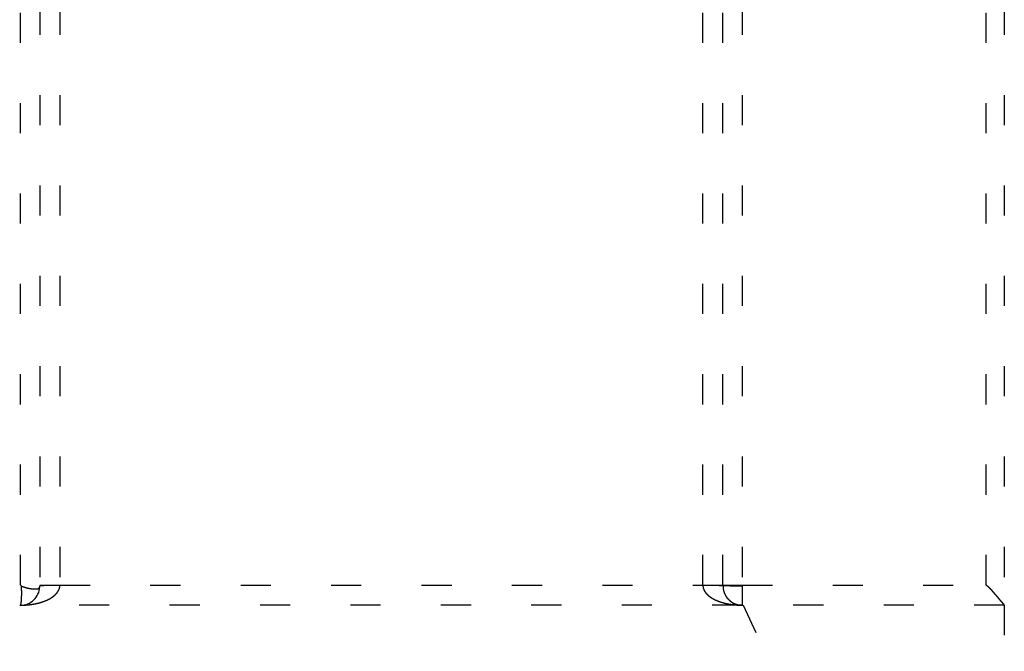
# Model space of a CAD drawing. Extents: x 40 to 1469, y 24 to 1039.
# Drawn here: x 343 to 367, y 614 to 630 of the extents above; entities that cross this region are included whole.
import ezdxf

# ---------------------------------------------------------------- set-up
doc = ezdxf.new("R2010")
doc.units = 0
doc.linetypes.add('SHORT_DASH', pattern=[3, 0.75, -1.5, 0.75])
doc.layers.add('3', color=7, linetype='CONTINUOUS')

msp = doc.modelspace()

# ---------------------------------------------------------------- linework, layer by layer
at = {"layer": '3', "color": 3, "linetype": 'SHORT_DASH'}
for p, q in [((342.69944, 615.71105), (342.69944, 663.91205)), ((343.67944, 663.91205), (343.67944, 615.71105)), ((359.67944, 615.71105), (359.67944, 663.91205)), ((360.65944, 663.91205), (360.65944, 615.71105)), ((366.72944, 615.71105), (366.72944, 663.91205)), ((336.62944, 615.71105), (342.69944, 615.71105)), ((343.17944, 615.71105), (343.67944, 615.71105)), ((343.67944, 615.71105), (359.67944, 615.71105)), ((359.67944, 615.71105), (360.17944, 615.71105)), ((360.17944, 615.71105), (360.65944, 615.71105)), ((360.65944, 615.71105), (366.72944, 615.71105)), ((360.65944, 615.69273), (360.65944, 615.21105))]:
    msp.add_line(p, q, dxfattribs=at)
at = {"layer": '3', "color": 40, "linetype": 'SHORT_DASH'}
for p, q in [((343.17944, 663.91205), (343.17944, 615.69105)), ((360.17944, 615.71105), (360.17944, 663.91205)), ((367.17944, 663.91205), (367.17944, 615.21356)), ((342.67944, 615.21105), (342.69944, 615.21105)), ((360.65944, 615.21105), (342.69944, 615.21105)), ((360.65944, 615.21105), (360.67944, 615.21105)), ((360.67944, 615.21105), (361.37891, 613.71105)), ((367.17944, 615.21105), (360.67944, 615.21105)), ((367.17944, 615.21356), (367.17944, 615.21105)), ((367.17944, 615.21105), (367.17944, 613.71105))]:
    msp.add_line(p, q, dxfattribs=at)
for points in [[(342.72383, 615.68579), (342.72322, 615.68641, -0.00017154), (342.7226, 615.68704, -0.00017451), (342.72199, 615.68767, -0.00017167), (342.72137, 615.6883, -0.00016228), (342.72076, 615.68893, -0.00015534), (342.72014, 615.68956, -0.00014908), (342.71953, 615.69019, -0.00014317), (342.71892, 615.69082, -0.00013611), (342.71831, 615.69145, -0.00012994), (342.71769, 615.69208, -0.00012308), (342.71708, 615.69271, -0.00011697), (342.71647, 615.69334, -0.00011005), (342.71586, 615.69397, -0.00010392), (342.71525, 615.6946, -0.00009701), (342.71464, 615.69523, -0.00009088), (342.71403, 615.69586, -0.00008396), (342.71342, 615.6965, -0.00007783), (342.71281, 615.69713, -0.00007091), (342.7122, 615.69776, -0.00006477), (342.71159, 615.69839, -0.00005785), (342.71098, 615.69902, -0.00005171), (342.71037, 615.69966, -0.00004479), (342.70976, 615.70029, -0.00003865), (342.70915, 615.70092, -0.00003168), (342.70854, 615.70156, -0.00002558), (342.70793, 615.70219, -0.00001883), (342.70732, 615.70282, -0.00001247), (342.70671, 615.70345, -0.00000484), (342.7061, 615.70409, 0.00000039), (342.70549, 615.70472, 0.0000046), (342.70489, 615.70535, 0.00001441), (342.70428, 615.70598, 0.00003082), (342.70365, 615.70664, 0.00002377), (342.70306, 615.70725, -0.00000282), (342.70253, 615.7078, 0.00005465), (342.70184, 615.70851, 0.00012254), (342.70078, 615.70961, 0.00006168), (342.6994, 615.71104, 0.00003117)], [(342.72383, 615.68579), (342.74101, 615.67937, 0.00361056), (342.75815, 615.67325, 0.00371301), (342.77524, 615.66744, 0.00373202), (342.79226, 615.66193, 0.00366582), (342.80918, 615.65673, 0.0036488), (342.826, 615.65183, 0.00364821), (342.84267, 615.64724, 0.00366623), (342.85919, 615.64294, 0.00367837), (342.87553, 615.63896, 0.00371797), (342.89167, 615.63527, 0.00375913), (342.90759, 615.6319, 0.0038283), (342.92328, 615.62882, 0.0039004), (342.9387, 615.62606, 0.00400436), (342.95384, 615.62359, 0.00411526), (342.96866, 615.62144, 0.00426311), (342.98317, 615.61958, 0.0044232), (342.99733, 615.61804, 0.00462774), (343.01113, 615.61679, 0.00485211), (343.02453, 615.61586, 0.00513284), (343.03753, 615.61523, 0.00544559), (343.05008, 615.61491, 0.00582966), (343.0622, 615.61489, 0.00626022), (343.07383, 615.61518, 0.0067981), (343.08498, 615.61577, 0.00742203), (343.0956, 615.61667, 0.00815439), (343.1057, 615.61787, 0.00896136), (343.11523, 615.61939, 0.01011373), (343.12419, 615.62121, 0.01163792), (343.13254, 615.62335, 0.01287252), (343.14028, 615.62576, 0.01359614), (343.14737, 615.62846, 0.01731697), (343.15381, 615.63155, 0.02460895), (343.15957, 615.63507, 0.0218946), (343.1646, 615.63856, 0.00729302), (343.16881, 615.64187, 0.03721483), (343.17248, 615.64681, 0.08265713), (343.17583, 615.65531, 0.0438545), (343.17885, 615.66698, 0.022696)], [(343.17944, 615.69105), (343.17944, 615.69026, -0.00041367), (343.17944, 615.68946, -0.00041274), (343.17944, 615.68866, -0.00041253), (343.17943, 615.68787, -0.0004132), (343.17943, 615.68707, -0.00041353), (343.17942, 615.68627, -0.0004138), (343.17941, 615.68547, -0.00041398), (343.1794, 615.68467, -0.00041433), (343.17939, 615.68387, -0.00041458), (343.17938, 615.68307, -0.00041498), (343.17936, 615.68227, -0.00041511), (343.17935, 615.68147, -0.00041523), (343.17933, 615.68066, -0.00041575), (343.17931, 615.67986, -0.00041685), (343.17929, 615.67906, -0.00041601), (343.17927, 615.67825, -0.00041378), (343.17925, 615.67745, -0.00041763), (343.17923, 615.67665, -0.00042653), (343.1792, 615.67584, -0.00041449), (343.17918, 615.67504, -0.00038709), (343.17915, 615.67424, -0.00042786), (343.17912, 615.67342, -0.00051097), (343.17909, 615.67259, -0.00038734), (343.17906, 615.67181, -0.00013153), (343.17903, 615.6711, -0.00054813), (343.17899, 615.67019, -0.00094435), (343.17893, 615.66879, -0.00046094), (343.17884, 615.66695, -0.00024383)], [(360.17941, 615.691), (360.17941, 615.69148, 0.00006437), (360.17942, 615.69196, 0.00006419), (360.17942, 615.69244, 0.00006412), (360.17942, 615.69293, 0.00006416), (360.17942, 615.69341, 0.00006412), (360.17942, 615.69389, 0.00006406), (360.17943, 615.69437, 0.00006396), (360.17943, 615.69486, 0.00006387), (360.17943, 615.69534, 0.00006374), (360.17943, 615.69583, 0.0000636), (360.17943, 615.69631, 0.00006343), (360.17943, 615.6968, 0.00006326), (360.17943, 615.69729, 0.00006305), (360.17943, 615.69778, 0.00006284), (360.17943, 615.69827, 0.00006259), (360.17944, 615.69876, 0.00006234), (360.17944, 615.69926, 0.00006206), (360.17944, 615.69975, 0.00006177), (360.17944, 615.70024, 0.00006145), (360.17944, 615.70074, 0.00006114), (360.17944, 615.70124, 0.00006078), (360.17944, 615.70174, 0.00006039), (360.17944, 615.70224, 0.00006005), (360.17944, 615.70274, 0.00005977), (360.17943, 615.70325, 0.00005921), (360.17943, 615.70375, 0.00005844), (360.17943, 615.70426, 0.00005851), (360.17943, 615.70477, 0.00005923), (360.17943, 615.70528, 0.00005709), (360.17943, 615.7058, 0.00005291), (360.17943, 615.70631, 0.00005788), (360.17943, 615.70683, 0.00006827), (360.17943, 615.70736, 0.00005135), (360.17942, 615.70787, 0.00001768), (360.17942, 615.70833, 0.00007151), (360.17942, 615.70892, 0.00012064), (360.17942, 615.70984, 0.00005809), (360.17941, 615.71104, 0.0000306)], [(360.65941, 615.21101), (360.65065, 615.21108, -0.00646689), (360.64114, 615.21138, -0.00498272), (360.63085, 615.2119, -0.00472084), (360.61985, 615.21268, -0.00559009), (360.60819, 615.21379, -0.00612212), (360.59588, 615.21528, -0.0066287), (360.58294, 615.2172, -0.00651714), (360.56972, 615.21951, -0.00655205), (360.55657, 615.22217, -0.00669736), (360.54356, 615.22517, -0.00657926), (360.53072, 615.22849, -0.00656485), (360.51804, 615.23213, -0.00659583), (360.50553, 615.23608, -0.00661525), (360.49318, 615.24034, -0.00661156), (360.48102, 615.24491, -0.00662058), (360.46904, 615.24977, -0.00662125), (360.45724, 615.25494, -0.00662879), (360.44562, 615.26039, -0.0066267), (360.4342, 615.26613, -0.00663185), (360.42298, 615.27215, -0.00662888), (360.41195, 615.27846, -0.00663226), (360.40113, 615.28502, -0.00662867), (360.39051, 615.29187, -0.00663073), (360.38011, 615.29897, -0.00662698), (360.36992, 615.30633, -0.00662809), (360.35995, 615.31394, -0.00662458), (360.3502, 615.32181, -0.0066251), (360.34068, 615.32992, -0.00662214), (360.33139, 615.33827, -0.00662235), (360.32234, 615.34686, -0.0066202), (360.31352, 615.35567, -0.00662032), (360.30495, 615.36472, -0.00661917), (360.29662, 615.37398, -0.00661932), (360.28854, 615.38346, -0.00661924), (360.28072, 615.39316, -0.00661953), (360.27316, 615.40306, -0.00662066), (360.26586, 615.41316, -0.0066209), (360.25882, 615.42347, -0.00662273), (360.25206, 615.43396, -0.00662343), (360.24557, 615.44465, -0.00662743), (360.23936, 615.45552, -0.00662619), (360.23343, 615.46657, -0.00662636), (360.22779, 615.4778, -0.0066309), (360.22243, 615.4892, -0.00664726), (360.21737, 615.50076, -0.00662901), (360.21261, 615.51248, -0.00659108), (360.20815, 615.52436, -0.00664817), (360.20399, 615.5364, -0.00679166), (360.20015, 615.54861, -0.0065877), (360.19662, 615.56091, -0.00613885), (360.19341, 615.57326, -0.00679431), (360.19051, 615.58597, -0.00813672), (360.18794, 615.59912, -0.00611714), (360.1857, 615.61154, -0.00198948), (360.18385, 615.62284, -0.00871267), (360.18223, 615.6376, -0.01497876), (360.18075, 615.66064, -0.00719879), (360.17941, 615.691, -0.00375973)], [(367.17938, 615.21361), (367.17897, 615.21572, 0.07135223), (367.17784, 615.21838, 0.04011938), (367.17594, 615.22163, 0.02316203), (367.17336, 615.22541, 0.0140971), (367.17009, 615.22973, 0.00925439), (367.16621, 615.23457, 0.00645677), (367.16172, 615.23991, 0.00459501), (367.15667, 615.24573, 0.00325739), (367.15108, 615.25203, 0.00232308), (367.145, 615.25877, 0.00159037), (367.13845, 615.26596, 0.00104961), (367.13147, 615.27356, 0.00057674), (367.1241, 615.28158, 0.0002197), (367.11637, 615.28998, -0.00011972), (367.1083, 615.29877, -0.00038356), (367.09995, 615.3079, -0.00065713), (367.09132, 615.31739, -0.00086722), (367.08248, 615.32719, -0.00109222), (367.07344, 615.33731, -0.00129529), (367.06425, 615.34773, -0.00155216), (367.05493, 615.35843, -0.00167576), (367.04551, 615.36938, -0.00172934), (367.03601, 615.38059, -0.0015755), (367.02643, 615.39203, -0.00120328), (367.01675, 615.40367, -0.0009131), (367.00697, 615.41551, -0.0006379), (366.99709, 615.42753, -0.0003951), (366.98711, 615.4397, -0.00012608), (366.97701, 615.45201, 0.00010289), (366.96679, 615.46445, 0.0003516), (366.95645, 615.47698, 0.00056465), (366.94598, 615.48961, 0.00080069), (366.93537, 615.5023, 0.00100712), (366.92463, 615.51504, 0.00124223), (366.91373, 615.52781, 0.00143323), (366.9027, 615.5406, 0.0016385), (366.8915, 615.55337, 0.00186178), (366.88014, 615.56614, 0.00215631), (366.86859, 615.57888, 0.00225352), (366.85693, 615.59152, 0.00223587), (366.84517, 615.60402, 0.00277779), (366.83301, 615.61661, 0.00377073), (366.82034, 615.62934, 0.0028573), (366.80834, 615.64124, 0.00058479), (366.7974, 615.65195, 0.0047579), (366.78288, 615.66529, 0.0091655), (366.7599, 615.68525, 0.00452331), (366.72944, 615.71104, 0.00233434)]]:
    msp.add_lwpolyline(points, format="xyb", dxfattribs=at)
at = {"layer": '3', "color": 3, "linetype": 'SHORT_DASH'}
for points in [[(343.67944, 615.70102), (343.67924, 615.69164, -0.00982645), (343.67868, 615.68228, -0.00993318), (343.67774, 615.67295, -0.00986325), (343.67644, 615.66366, -0.00961636), (343.67477, 615.65441, -0.00941537), (343.67277, 615.6452, -0.00921986), (343.6704, 615.63603, -0.00901938), (343.66771, 615.62691, -0.00879041), (343.66468, 615.61784, -0.00857199), (343.66133, 615.60883, -0.00834147), (343.65765, 615.59988, -0.00812059), (343.65366, 615.59099, -0.0078908), (343.64936, 615.58216, -0.00767292), (343.64477, 615.57341, -0.00745095), (343.63988, 615.56472, -0.00724168), (343.6347, 615.55612, -0.00703144), (343.62924, 615.54759, -0.00683432), (343.62351, 615.53914, -0.00663861), (343.6175, 615.53078, -0.00645596), (343.61123, 615.52251, -0.00627634), (343.60471, 615.51434, -0.0061094), (343.59794, 615.50626, -0.0059466), (343.59092, 615.49828, -0.00579584), (343.58367, 615.4904, -0.0056499), (343.57618, 615.48264, -0.00551532), (343.56848, 615.47498, -0.00538608), (343.56055, 615.46743, -0.00526708), (343.55242, 615.46001, -0.00515343), (343.54407, 615.4527, -0.00505013), (343.53553, 615.44552, -0.00495331), (343.5268, 615.43846, -0.00486235), (343.51788, 615.43154, -0.00477453), (343.50878, 615.42475, -0.00455885), (343.49952, 615.41808, -0.00417679), (343.49009, 615.41153, -0.0039744), (343.48052, 615.4051, -0.00391172), (343.47078, 615.39878, -0.00382888), (343.46091, 615.39258, -0.0037197), (343.45089, 615.38649, -0.00362555), (343.44073, 615.38051, -0.00353531), (343.43044, 615.37465, -0.00345105), (343.42002, 615.36891, -0.00336333), (343.40947, 615.36327, -0.00328359), (343.3988, 615.35775, -0.00320233), (343.388, 615.35234, -0.00312828), (343.3771, 615.34704, -0.0030523), (343.36609, 615.34186, -0.00298341), (343.35497, 615.33678, -0.00291273), (343.34374, 615.33181, -0.00284889), (343.33243, 615.32695, -0.00278323), (343.32101, 615.3222, -0.00272417), (343.30951, 615.31756, -0.00266329), (343.29792, 615.31302, -0.00260881), (343.28625, 615.3086, -0.00255243), (343.2745, 615.30428, -0.00250229), (343.26268, 615.30006, -0.00245067), (343.25079, 615.29595, -0.00240421), (343.23883, 615.29195, -0.00235404), (343.22681, 615.28805, -0.0023153), (343.21473, 615.28425, -0.00228078), (343.20258, 615.28056, -0.00225034), (343.19038, 615.27696, -0.00222076), (343.17811, 615.27347, -0.00219331), (343.16579, 615.27007, -0.00216412), (343.15341, 615.26678, -0.00213764), (343.14098, 615.26358, -0.00211023), (343.1285, 615.26049, -0.00208527), (343.11597, 615.25749, -0.0020592), (343.10339, 615.25459, -0.00203557), (343.09076, 615.25179, -0.00201092), (343.0781, 615.24908, -0.00198864), (343.06539, 615.24647, -0.00196536), (343.05264, 615.24396, -0.00194439), (343.03985, 615.24154, -0.00192243), (343.02703, 615.23922, -0.00190277), (343.01417, 615.23699, -0.00188219), (343.00128, 615.23486, -0.00186369), (342.98836, 615.23282, -0.00184414), (342.97542, 615.23088, -0.00182722), (342.96244, 615.22902, -0.00180985), (342.94944, 615.22726, -0.00179287), (342.93642, 615.22559, -0.00177334), (342.92338, 615.22402, -0.00176291), (342.91032, 615.22253, -0.00175844), (342.89724, 615.22114, -0.00174696), (342.88414, 615.21983, -0.0017291), (342.87102, 615.21862, -0.00173613), (342.85788, 615.21749, -0.00176172), (342.8447, 615.21646, -0.00170508), (342.83156, 615.21552, -0.00158696), (342.81849, 615.21467, -0.00174225), (342.80519, 615.2139, -0.00206418), (342.79157, 615.21323, -0.00156525), (342.77878, 615.21265, -0.00054504), (342.76721, 615.21216, -0.00219031), (342.75234, 615.21174, -0.00374723), (342.72942, 615.21136, -0.00183021), (342.6994, 615.21101, -0.0009705)], [(342.6994, 615.21101), (342.69999, 615.21107, 0.04681141), (342.70058, 615.21124, 0.04361805), (342.70116, 615.21153, 0.03841513), (342.70175, 615.21192, 0.03291718), (342.70233, 615.21243, 0.02741137), (342.70291, 615.21305, 0.02282583), (342.7035, 615.21379, 0.01887526), (342.70408, 615.21464, 0.01582858), (342.70466, 615.2156, 0.01327229), (342.70523, 615.21668, 0.0113125), (342.70581, 615.21787, 0.00965877), (342.70638, 615.21918, 0.00837705), (342.70696, 615.2206, 0.00727721), (342.70753, 615.22214, 0.00641097), (342.7081, 615.22379, 0.00565383), (342.70866, 615.22556, 0.00504798), (342.70923, 615.22745, 0.00450962), (342.70979, 615.22946, 0.00407318), (342.71035, 615.23158, 0.00367769), (342.71091, 615.23382, 0.00335175), (342.71146, 615.23618, 0.00305783), (342.71201, 615.23866, 0.00281855), (342.71256, 615.24126, 0.00260274), (342.71311, 615.24398, 0.0024316), (342.71365, 615.24682, 0.00226498), (342.71419, 615.24978, 0.00212546), (342.71472, 615.25287, 0.00198979), (342.71525, 615.25608, 0.00187683), (342.71578, 615.25942, 0.0017655), (342.7163, 615.26288, 0.0016723), (342.71682, 615.26647, 0.00157965), (342.71733, 615.27019, 0.00150199), (342.71784, 615.27404, 0.00142407), (342.71834, 615.27801, 0.00135864), (342.71883, 615.28212, 0.00129246), (342.71932, 615.28636, 0.00123685), (342.7198, 615.29074, 0.00118009), (342.72028, 615.29524, 0.00113232), (342.72075, 615.29988, 0.00108339), (342.72121, 615.30466, 0.00104243), (342.72167, 615.30957, 0.00100555), (342.72212, 615.31462, 0.00098188), (342.72256, 615.31981, 0.00095446), (342.72299, 615.32514, 0.00093377), (342.72341, 615.3306, 0.0009094), (342.72382, 615.33621, 0.00089113), (342.72423, 615.34196, 0.00086931), (342.72462, 615.34784, 0.00085308), (342.725, 615.35388, 0.00083343), (342.72537, 615.36005, 0.00081892), (342.72573, 615.36637, 0.00080111), (342.72607, 615.37283, 0.00078806), (342.7264, 615.37944, 0.00077186), (342.72672, 615.38619, 0.00075996), (342.72703, 615.39309, 0.00074523), (342.72732, 615.40014, 0.00073537), (342.72759, 615.40733, 0.00072382), (342.72785, 615.41466, 0.00071832), (342.72809, 615.42213, 0.0007109), (342.72832, 615.42973, 0.00070832), (342.72853, 615.43746, 0.00070341), (342.72871, 615.4453, 0.00070291), (342.72888, 615.45327, 0.00070136), (342.72903, 615.46136, 0.00070532), (342.72915, 615.46955, 0.00070292), (342.72926, 615.47785, 0.00070055), (342.72934, 615.48625, 0.0007114), (342.7294, 615.49475, 0.00074204), (342.72943, 615.50335, 0.00076139), (342.72944, 615.51205, 0.00078198), (342.72942, 615.52083, 0.00077819), (342.72937, 615.52969, 0.00075736), (342.72929, 615.53861, 0.00074704), (342.72919, 615.54757, 0.0007469), (342.72906, 615.55656, 0.00074462), (342.7289, 615.56557, 0.00074241), (342.72872, 615.57458, 0.00075477), (342.7285, 615.58359, 0.00078169), (342.72826, 615.59258, 0.00077103), (342.728, 615.60151, 0.0007319), (342.72771, 615.61034, 0.00083297), (342.72738, 615.61922, 0.00103805), (342.72702, 615.62821, 0.00080654), (342.72666, 615.63662, 0.00025211), (342.72632, 615.64418, 0.00121627), (342.72582, 615.65358, 0.00231015), (342.72498, 615.66764, 0.00120634), (342.72383, 615.68579, 0.00065145)], [(343.1794, 615.691), (343.17996, 615.69148, -0.29927419), (343.18171, 615.69197, -0.04434126), (343.1847, 615.69246, -0.01606942), (343.18894, 615.69296, -0.00871498), (343.19454, 615.69345, -0.00526754), (343.20148, 615.69395, -0.0035749), (343.20984, 615.69445, -0.00255251), (343.21957, 615.69495, -0.00195714), (343.23074, 615.69543, -0.00152992), (343.24329, 615.69591, -0.0012487), (343.25724, 615.69638, -0.00103061), (343.27251, 615.69684, -0.00087735), (343.2891, 615.69728, -0.000753), (343.3069, 615.6977, -0.00066147), (343.32589, 615.6981, -0.00058276), (343.34593, 615.69848, -0.00052079), (343.36696, 615.69884, -0.0004735), (343.38888, 615.69917, -0.00043922), (343.41162, 615.69947, -0.0003948), (343.43491, 615.69975, -0.00034743), (343.45861, 615.7, -0.00035193), (343.48311, 615.70023, -0.00038188), (343.50848, 615.70042, -0.00028558), (343.53253, 615.70059, -0.00012131), (343.55443, 615.70072, -0.00035651), (343.58226, 615.70084, -0.0005678), (343.62449, 615.70094, -0.00028287), (343.67944, 615.70102, -0.00015424)], [(343.67944, 615.71104), (343.67944, 615.71071, -0.0000292), (343.67944, 615.71038, -0.00002918), (343.67944, 615.71004, -0.00002917), (343.67944, 615.70971, -0.00002915), (343.67944, 615.70938, -0.00002914), (343.67944, 615.70904, -0.00002913), (343.67944, 615.70871, -0.00002911), (343.67944, 615.70838, -0.0000291), (343.67944, 615.70804, -0.00002908), (343.67944, 615.70771, -0.00002907), (343.67944, 615.70738, -0.00002905), (343.67944, 615.70704, -0.00002902), (343.67944, 615.70671, -0.00002903), (343.67944, 615.70638, -0.00002907), (343.67944, 615.70604, -0.00002898), (343.67944, 615.70571, -0.00002879), (343.67944, 615.70537, -0.00002903), (343.67944, 615.70504, -0.0000296), (343.67944, 615.7047, -0.00002874), (343.67944, 615.70437, -0.00002683), (343.67944, 615.70404, -0.00002959), (343.67944, 615.7037, -0.00003526), (343.67944, 615.70336, -0.00002675), (343.67944, 615.70303, -0.00000918), (343.67944, 615.70274, -0.0000377), (343.67944, 615.70236, -0.00006482), (343.67944, 615.70178, -0.00003167), (343.67944, 615.70102, -0.00001678)], [(359.67951, 615.70102), (359.67951, 615.70136, -0.00022352), (359.6795, 615.70169, -0.00022363), (359.6795, 615.70203, -0.00022374), (359.6795, 615.70236, -0.00022385), (359.67949, 615.7027, -0.00022397), (359.67949, 615.70303, -0.00022408), (359.67949, 615.70337, -0.00022419), (359.67949, 615.7037, -0.00022429), (359.67948, 615.70404, -0.00022442), (359.67948, 615.70437, -0.00022456), (359.67948, 615.70471, -0.00022463), (359.67948, 615.70504, -0.00022462), (359.67948, 615.70537, -0.00022489), (359.67948, 615.70571, -0.0002254), (359.67948, 615.70604, -0.00022495), (359.67948, 615.70638, -0.00022369), (359.67948, 615.70671, -0.00022574), (359.67948, 615.70704, -0.00023042), (359.67948, 615.70738, -0.00022399), (359.67948, 615.70771, -0.00020925), (359.67948, 615.70804, -0.00023105), (359.67949, 615.70838, -0.00027555), (359.67949, 615.70872, -0.00020929), (359.67949, 615.70904, -0.0000719), (359.67949, 615.70934, -0.00029534), (359.6795, 615.70971, -0.00050866), (359.6795, 615.71029, -0.00024893), (359.67951, 615.71104, -0.00013197)], [(360.65941, 615.21101), (360.64618, 615.21106, -0.00166216), (360.63296, 615.2112, -0.00166052), (360.61974, 615.21143, -0.00166212), (360.60652, 615.21174, -0.00166811), (360.5933, 615.21215, -0.00167307), (360.58009, 615.21265, -0.00167793), (360.56688, 615.21323, -0.00168291), (360.55369, 615.2139, -0.00168907), (360.5405, 615.21467, -0.00169501), (360.52732, 615.21552, -0.00170183), (360.51416, 615.21646, -0.00170844), (360.50101, 615.21749, -0.00171598), (360.48787, 615.21862, -0.0017235), (360.47476, 615.21983, -0.00173227), (360.46166, 615.22114, -0.00174), (360.44857, 615.22253, -0.0017477), (360.43551, 615.22402, -0.00175503), (360.42247, 615.22559, -0.00176259), (360.40945, 615.22726, -0.00177427), (360.39645, 615.22902, -0.00179291), (360.38348, 615.23087, -0.00180953), (360.37053, 615.23282, -0.00182716), (360.35761, 615.23486, -0.00184418), (360.34472, 615.23699, -0.00186366), (360.33187, 615.23922, -0.00188212), (360.31904, 615.24154, -0.00190272), (360.30626, 615.24396, -0.00192239), (360.29351, 615.24647, -0.00194434), (360.2808, 615.24908, -0.00196531), (360.26813, 615.25178, -0.00198859), (360.25551, 615.25459, -0.00201087), (360.24293, 615.25749, -0.00203552), (360.2304, 615.26049, -0.00205914), (360.21792, 615.26358, -0.00208522), (360.20549, 615.26678, -0.00211017), (360.19311, 615.27007, -0.00213758), (360.18079, 615.27346, -0.00216407), (360.16852, 615.27696, -0.00219325), (360.15631, 615.28055, -0.00222069), (360.14417, 615.28425, -0.00225034), (360.13208, 615.28805, -0.00228072), (360.12006, 615.29195, -0.00231477), (360.10811, 615.29595, -0.0023529), (360.09622, 615.30006, -0.00240232), (360.08439, 615.30427, -0.00244825), (360.07264, 615.3086, -0.00249989), (360.06096, 615.31302, -0.00255), (360.04937, 615.31756, -0.00260638), (360.03786, 615.3222, -0.00266093), (360.02644, 615.32696, -0.00272208), (360.01511, 615.33182, -0.00278147), (360.00388, 615.33679, -0.00284762), (359.99276, 615.34187, -0.00291203), (359.98173, 615.34706, -0.00298348), (359.97083, 615.35236, -0.00305319), (359.96003, 615.35777, -0.00313019), (359.94935, 615.36329, -0.00320547), (359.9388, 615.36893, -0.00328835), (359.92838, 615.37467, -0.00336934), (359.91808, 615.38053, -0.003458), (359.90793, 615.38651, -0.00354529), (359.89791, 615.39259, -0.00364116), (359.88804, 615.3988, -0.00373327), (359.87831, 615.40511, -0.00383151), (359.86874, 615.41155, -0.00393493), (359.85933, 615.41809, -0.0040555), (359.85008, 615.42476, -0.00414433), (359.84099, 615.43154, -0.00420706), (359.83208, 615.43843, -0.00439012), (359.82334, 615.44545, -0.00472775), (359.81479, 615.4526, -0.00496937), (359.80644, 615.45987, -0.00515889), (359.7983, 615.46727, -0.00528967), (359.79037, 615.47479, -0.0053705), (359.78266, 615.48243, -0.00547443), (359.77517, 615.49019, -0.0056032), (359.76791, 615.49806, -0.00573346), (359.7609, 615.50603, -0.00587025), (359.75413, 615.51411, -0.00601425), (359.7476, 615.52228, -0.0061713), (359.74134, 615.53056, -0.00633047), (359.73533, 615.53892, -0.0064991), (359.7296, 615.54738, -0.00668021), (359.72414, 615.55592, -0.00688251), (359.71897, 615.56454, -0.00705473), (359.71408, 615.57324, -0.00720931), (359.7095, 615.582, -0.00747988), (359.7052, 615.59085, -0.00786635), (359.70122, 615.59978, -0.00784006), (359.69755, 615.60872, -0.0074852), (359.69421, 615.61768, -0.00852969), (359.69118, 615.62684, -0.01056287), (359.68848, 615.63627, -0.00812674), (359.68614, 615.64515, -0.00257712), (359.68419, 615.65321, -0.01200337), (359.68248, 615.66364, -0.0215919), (359.68092, 615.6798, -0.01065676), (359.67951, 615.70102, -0.00560752)], [(359.67951, 615.70102), (359.70333, 615.70101, -0.00025749), (359.72747, 615.70098, -0.00024563), (359.75196, 615.70092, -0.00024428), (359.77668, 615.70084, -0.00025824), (359.80152, 615.70073, -0.00026864), (359.8264, 615.70059, -0.00027892), (359.85119, 615.70042, -0.00029045), (359.87581, 615.70023, -0.00030642), (359.90011, 615.7, -0.00032366), (359.924, 615.69975, -0.00034457), (359.94733, 615.69947, -0.0003686), (359.97002, 615.69917, -0.0003973), (359.99192, 615.69884, -0.0004321), (360.01296, 615.69848, -0.00047348), (360.033, 615.6981, -0.00052344), (360.05198, 615.6977, -0.00058032), (360.06977, 615.69728, -0.00066141), (360.08636, 615.69684, -0.00076681), (360.10162, 615.69638, -0.00087603), (360.11557, 615.69591, -0.00096871), (360.1281, 615.69544, -0.00125829), (360.13927, 615.69495, -0.001832), (360.14904, 615.69444, -0.00192431), (360.15736, 615.69395, -0.0010125), (360.16414, 615.69351, -0.00370916), (360.16989, 615.69296, -0.0130713), (360.17499, 615.69211, -0.01873013), (360.17941, 615.691, -0.02236089)], [(360.17941, 615.71104), (360.17995, 615.71017, 0.2498546), (360.18163, 615.70929, 0.07056022), (360.1845, 615.70839, 0.02853319), (360.18857, 615.70748, 0.01598301), (360.19395, 615.70657, 0.00980186), (360.20061, 615.70566, 0.00669906), (360.20863, 615.70476, 0.00480321), (360.21797, 615.70386, 0.00369205), (360.2287, 615.70297, 0.0028911), (360.24074, 615.70209, 0.00236238), (360.25413, 615.70124, 0.00195145), (360.26879, 615.70041, 0.00166226), (360.28471, 615.69961, 0.00142736), (360.3018, 615.69884, 0.0012543), (360.32003, 615.69811, 0.00110537), (360.33926, 615.69742, 0.00098804), (360.35945, 615.69677, 0.00089849), (360.38049, 615.69616, 0.00083356), (360.40232, 615.6956, 0.00074935), (360.42468, 615.6951, 0.00065951), (360.44743, 615.69464, 0.0006681), (360.47095, 615.69423, 0.00072501), (360.4953, 615.69388, 0.00054221), (360.51839, 615.69358, 0.00023033), (360.53941, 615.69333, 0.00067693), (360.56613, 615.69312, 0.00107816), (360.60666, 615.69294, 0.00053714), (360.65941, 615.69279, 0.00029289)], [(360.65941, 615.71104), (360.65941, 615.71044, -0.00006415), (360.65941, 615.70983, -0.00006407), (360.65942, 615.70922, -0.00006407), (360.65942, 615.70862, -0.00006417), (360.65942, 615.70801, -0.00006424), (360.65942, 615.7074, -0.00006429), (360.65942, 615.7068, -0.00006434), (360.65942, 615.70619, -0.0000644), (360.65942, 615.70558, -0.00006446), (360.65942, 615.70497, -0.00006453), (360.65943, 615.70437, -0.00006457), (360.65943, 615.70376, -0.00006461), (360.65943, 615.70315, -0.00006471), (360.65943, 615.70254, -0.00006489), (360.65943, 615.70193, -0.00006478), (360.65943, 615.70133, -0.00006444), (360.65943, 615.70072, -0.00006506), (360.65943, 615.70011, -0.00006646), (360.65943, 615.6995, -0.00006461), (360.65942, 615.69889, -0.00006036), (360.65942, 615.69828, -0.00006672), (360.65942, 615.69767, -0.00007968), (360.65942, 615.69704, -0.00006046), (360.65942, 615.69645, -0.0000206), (360.65942, 615.69592, -0.00008553), (360.65942, 615.69523, -0.00014743), (360.65941, 615.69417, -0.00007205), (360.65941, 615.69279, -0.00003815)]]:
    msp.add_lwpolyline(points, format="xyb", dxfattribs=at)
at = {"layer": '3', "color": 40, "linetype": 'SHORT_DASH'}
msp.add_arc((342.69944, 615.69105), 0.48, 270, 357.12212, dxfattribs=at)

doc.saveas('drawing.dxf')
